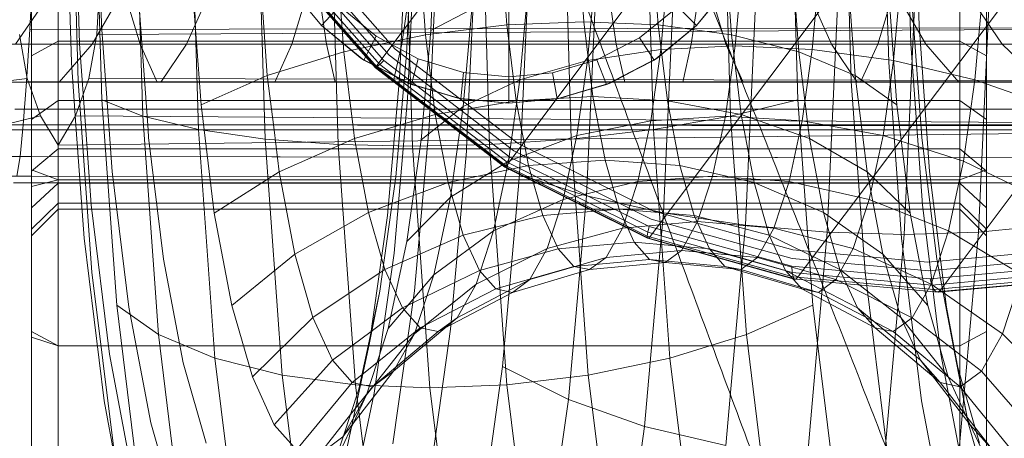
# Model space of a CAD drawing. Units: millimetres. Extents: x 1598 to 578302, y 1430 to 596964.
# Drawn here: x 7306 to 7324, y 5062 to 5070 of the extents above; entities that cross this region are included whole.
import ezdxf

# ---------------------------------------------------------------- set-up
doc = ezdxf.new("R2010")
doc.units = ezdxf.units.MM
doc.layers.add('Контур', color=7, linetype='Continuous', lineweight=15)

msp = doc.modelspace()

# ---------------------------------------------------------------- linework, layer by layer
at = {"layer": 'Контур'}
for p, q in [((7312.309, 5068.87), (7319.69, 5078.706)), ((7314.76, 5066.988), (7322.141, 5076.824)), ((7317.464, 5065.644), (7324.845, 5075.479)), ((7320.241, 5064.869), (7327.622, 5074.704)), ((7322.928, 5064.627), (7330.308, 5074.462)), ((7307.037, 5072.414), (7307.12, 5069.628)), ((7322.449, 5072.414), (7322.531, 5069.628)), ((7306.452, 5072.269), (7306.552, 5068.924)), ((7306.573, 5072.194), (7306.681, 5068.565)), ((7306.614, 5072.341), (7306.705, 5069.276)), ((7321.145, 5072.194), (7321.253, 5068.565)), ((7321.864, 5072.269), (7321.963, 5068.924)), ((7322.287, 5072.341), (7322.378, 5069.276)), ((7307.012, 5072.123), (7307.128, 5068.219)), ((7307.773, 5072.059), (7307.897, 5067.91)), ((7308.817, 5072.007), (7308.947, 5067.659)), ((7317.394, 5072.007), (7317.523, 5067.659)), ((7318.856, 5072.059), (7318.979, 5067.91)), ((7320.13, 5072.123), (7320.247, 5068.219)), ((7310.072, 5071.97), (7310.206, 5067.479)), ((7311.581, 5067.376), (7311.445, 5071.948)), ((7312.981, 5067.344), (7312.844, 5071.942)), ((7314.433, 5067.376), (7314.297, 5071.948)), ((7315.841, 5071.97), (7315.975, 5067.479)), ((7313.421, 5071.6), (7313.326, 5069.529)), ((7312.543, 5069.061), (7310.595, 5071.28)), ((7312.655, 5069.175), (7310.732, 5071.365)), ((7312.979, 5071.41), (7312.872, 5069.084)), ((7310.254, 5071.149), (7312.285, 5068.835)), ((7312.284, 5068.823), (7310.26, 5071.129)), ((7312.31, 5068.84), (7310.299, 5071.132)), ((7312.364, 5068.887), (7310.37, 5071.159)), ((7312.444, 5068.963), (7310.472, 5071.21)), ((7312.857, 5071.212), (7312.738, 5068.621)), ((7313.108, 5071.073), (7313.226, 5069.448)), ((7314.651, 5071.176), (7314.762, 5069.632)), ((7316.103, 5071.209), (7316.212, 5069.69)), ((7317.503, 5071.176), (7317.614, 5069.632)), ((7318.878, 5071.073), (7318.995, 5069.448)), ((7311.56, 5070.894), (7311.688, 5069.127)), ((7313.016, 5071.019), (7312.894, 5068.355)), ((7320.136, 5070.894), (7320.264, 5069.127)), ((7313.437, 5070.826), (7313.309, 5068.036)), ((7305.769, 5069.544), (7305.83, 5070.667)), ((7310.104, 5070.643), (7310.246, 5068.679)), ((7314.153, 5070.629), (7314.009, 5067.498)), ((7317.665, 5069.171), (7317.792, 5070.614)), ((7319.068, 5069.236), (7319.193, 5070.655)), ((7320.517, 5069.171), (7320.644, 5070.614)), ((7321.187, 5070.643), (7321.329, 5068.679)), ((7307.03, 5069.453), (7307.08, 5070.368)), ((7308.837, 5070.334), (7308.996, 5068.127)), ((7311.266, 5069.62), (7310.616, 5070.42)), ((7311.266, 5069.62), (7310.655, 5070.363)), ((7311.266, 5069.62), (7310.655, 5070.363)), ((7315.166, 5070.439), (7314.999, 5066.813)), ((7316.415, 5070.48), (7316.282, 5068.962)), ((7318.336, 5069.62), (7318.947, 5070.363)), ((7318.337, 5069.62), (7318.986, 5070.42)), ((7318.947, 5070.363), (7318.337, 5069.62)), ((7321.955, 5070.334), (7322.114, 5068.127)), ((7322.185, 5070.48), (7322.051, 5068.962)), ((7305.501, 5069.267), (7306.099, 5070.146)), ((7306.945, 5069.267), (7307.45, 5070.146)), ((7307.585, 5070.146), (7307.848, 5069.267)), ((7308.721, 5069.267), (7309.112, 5070.146)), ((7310.711, 5069.267), (7310.974, 5070.146)), ((7312.779, 5069.267), (7312.909, 5070.146)), ((7314.801, 5070.146), (7314.801, 5069.267)), ((7315.154, 5070.25), (7315.008, 5068.599)), ((7316.439, 5070.269), (7316.261, 5066.411)), ((7316.823, 5069.267), (7316.693, 5070.146)), ((7317.899, 5070.131), (7317.713, 5066.088)), ((7318.368, 5070.146), (7318.238, 5069.267)), ((7318.891, 5069.267), (7318.628, 5070.146)), ((7320.881, 5069.267), (7320.49, 5070.146)), ((7322.017, 5070.146), (7321.754, 5069.267)), ((7322.658, 5069.267), (7322.153, 5070.146)), ((7324.101, 5069.267), (7323.503, 5070.146)), ((7323.73, 5070.25), (7323.585, 5068.599)), ((7305.801, 5067.656), (7305.801, 5070.062)), ((7306.301, 5067.656), (7306.301, 5069.971)), ((7307.83, 5069.987), (7307.998, 5067.656)), ((7311.257, 5069.993), (7311.364, 5069.267)), ((7311.605, 5069.988), (7311.266, 5069.62)), ((7312.295, 5069.418), (7311.605, 5069.988)), ((7317.264, 5069.389), (7317.983, 5069.974)), ((7318.337, 5069.62), (7317.983, 5069.974)), ((7319.45, 5070.033), (7319.259, 5065.858)), ((7320.994, 5069.976), (7320.799, 5065.725)), ((7322.447, 5069.959), (7322.251, 5065.683)), ((7322.403, 5069.987), (7322.582, 5067.509)), ((7323.301, 5069.971), (7323.301, 5066.714)), ((7323.846, 5069.976), (7323.651, 5065.725)), ((7323.801, 5070.062), (7323.801, 5066.898)), ((7314.099, 5069.927), (7313.326, 5069.529)), ((7314.099, 5069.927), (7313.937, 5068.092)), ((7335.051, 5069.599), (7305.769, 5069.544)), ((7307.03, 5069.453), (7335.051, 5069.599)), ((7307.12, 5069.628), (7307.262, 5067.656)), ((7312.065, 5068.971), (7311.266, 5069.62)), ((7311.266, 5069.62), (7311.266, 5069.62)), ((7312.065, 5068.971), (7311.266, 5069.62)), ((7312.01, 5069.009), (7311.266, 5069.62)), ((7314.762, 5069.632), (7313.226, 5069.448)), ((7316.212, 5069.69), (7314.762, 5069.632)), ((7314.762, 5069.632), (7314.938, 5068.203)), ((7316.212, 5069.69), (7316.385, 5068.284)), ((7316.212, 5069.69), (7317.614, 5069.632)), ((7317.537, 5068.971), (7318.337, 5069.62)), ((7318.336, 5069.62), (7317.537, 5068.971)), ((7317.593, 5069.009), (7318.336, 5069.62)), ((7317.614, 5069.632), (7318.995, 5069.448)), ((7317.614, 5069.632), (7317.79, 5068.203)), ((7318.336, 5069.62), (7318.337, 5069.62)), ((7322.531, 5069.628), (7322.731, 5066.867)), ((7305.722, 5068.625), (7305.572, 5069.453)), ((7305.707, 5068.559), (7305.769, 5069.544)), ((7307.03, 5069.453), (7306.88, 5068.625)), ((7313.226, 5069.448), (7311.688, 5069.127)), ((7312.295, 5069.418), (7312.065, 5068.971)), ((7313.091, 5068.993), (7312.295, 5069.418)), ((7313.326, 5069.529), (7313.144, 5067.468)), ((7313.226, 5069.448), (7313.411, 5067.943)), ((7316.458, 5068.972), (7317.264, 5069.389)), ((7317.537, 5068.971), (7317.264, 5069.389)), ((7318.995, 5069.448), (7319.18, 5067.943)), ((7320.264, 5069.127), (7318.995, 5069.448)), ((7304.465, 5069.267), (7307.848, 5069.267)), ((7305.801, 5069.052), (7306.301, 5069.325)), ((7323.301, 5069.325), (7306.301, 5069.325)), ((7306.323, 5068.552), (7306.945, 5069.267)), ((7306.705, 5069.276), (7306.822, 5067.656)), ((7307.848, 5069.267), (7308.172, 5068.552)), ((7307.848, 5069.267), (7311.364, 5069.267)), ((7308.24, 5068.552), (7308.721, 5069.267)), ((7310.388, 5068.552), (7310.711, 5069.267)), ((7311.364, 5069.267), (7311.524, 5068.552)), ((7311.364, 5069.267), (7311.894, 5069.267)), ((7311.894, 5069.267), (7314.801, 5069.267)), ((7312.619, 5068.552), (7312.779, 5069.267)), ((7314.801, 5069.267), (7314.801, 5068.552)), ((7314.801, 5069.267), (7318.238, 5069.267)), ((7316.983, 5068.552), (7316.823, 5069.267)), ((7319.068, 5069.236), (7317.665, 5069.171)), ((7318.238, 5069.267), (7318.078, 5068.552)), ((7318.238, 5069.267), (7321.754, 5069.267)), ((7318.881, 5067.914), (7319.068, 5069.236)), ((7319.215, 5068.552), (7318.891, 5069.267)), ((7319.068, 5069.236), (7320.517, 5069.171)), ((7321.362, 5068.552), (7320.881, 5069.267)), ((7321.754, 5069.267), (7321.43, 5068.552)), ((7321.754, 5069.267), (7325.137, 5069.267)), ((7322.378, 5069.276), (7322.598, 5066.239)), ((7323.28, 5068.552), (7322.658, 5069.267)), ((7323.801, 5069.052), (7323.301, 5069.325)), ((7324.837, 5068.552), (7324.101, 5069.267)), ((7311.688, 5069.127), (7310.246, 5068.679)), ((7311.688, 5069.127), (7311.869, 5067.656)), ((7314.891, 5067.259), (7312.543, 5069.061)), ((7314.972, 5067.395), (7312.655, 5069.175)), ((7312.872, 5069.084), (7312.668, 5066.768)), ((7317.665, 5069.171), (7316.282, 5068.962)), ((7317.476, 5067.827), (7317.665, 5069.171)), ((7320.264, 5069.127), (7320.465, 5067.492)), ((7321.329, 5068.679), (7320.264, 5069.127)), ((7320.328, 5067.827), (7320.517, 5069.171)), ((7320.517, 5069.171), (7322.051, 5068.962)), ((7306.552, 5068.924), (7306.644, 5067.656)), ((7312.065, 5068.971), (7312.01, 5069.009)), ((7312.961, 5068.507), (7312.01, 5069.009)), ((7312.883, 5068.538), (7312.01, 5069.009)), ((7312.961, 5068.507), (7312.065, 5068.971)), ((7312.31, 5068.84), (7312.284, 5068.823)), ((7312.285, 5068.835), (7312.284, 5068.823)), ((7312.309, 5068.87), (7312.285, 5068.835)), ((7312.285, 5068.835), (7314.733, 5066.955)), ((7312.364, 5068.887), (7312.31, 5068.84)), ((7314.734, 5066.979), (7312.31, 5068.84)), ((7312.444, 5068.963), (7312.364, 5068.887)), ((7314.767, 5067.042), (7312.364, 5068.887)), ((7314.82, 5067.138), (7312.444, 5068.963)), ((7313.091, 5068.993), (7312.961, 5068.507)), ((7313.944, 5068.738), (7313.091, 5068.993)), ((7316.282, 5068.962), (7315.008, 5068.599)), ((7315.62, 5068.731), (7316.458, 5068.972)), ((7316.082, 5067.547), (7316.282, 5068.962)), ((7316.642, 5068.507), (7316.458, 5068.972)), ((7317.593, 5069.009), (7316.642, 5068.507)), ((7316.642, 5068.507), (7317.537, 5068.971)), ((7316.719, 5068.538), (7317.593, 5069.009)), ((7317.593, 5069.009), (7317.537, 5068.971)), ((7321.852, 5067.547), (7322.051, 5068.962)), ((7321.963, 5068.924), (7322.203, 5065.611)), ((7323.585, 5068.599), (7322.051, 5068.962)), ((7310.246, 5068.679), (7308.996, 5068.127)), ((7310.246, 5068.679), (7310.372, 5067.656)), ((7314.723, 5066.95), (7312.284, 5068.823)), ((7313.944, 5068.738), (7313.891, 5068.239)), ((7314.801, 5068.656), (7313.944, 5068.738)), ((7314.801, 5068.656), (7315.62, 5068.731)), ((7315.711, 5068.239), (7315.62, 5068.731)), ((7321.329, 5068.679), (7321.552, 5066.862)), ((7322.114, 5068.127), (7321.329, 5068.679)), ((7304.946, 5068.552), (7308.172, 5068.552)), ((7305.722, 5068.625), (7305.214, 5068.561)), ((7305.646, 5067.751), (7305.707, 5068.559)), ((7335.051, 5068.56), (7305.707, 5068.559)), ((7305.969, 5067.921), (7305.722, 5068.625)), ((7306.633, 5067.921), (7306.88, 5068.625)), ((7306.681, 5068.565), (7306.941, 5064.968)), ((7335.051, 5068.56), (7306.88, 5068.625)), ((7308.172, 5068.552), (7311.524, 5068.552)), ((7311.524, 5068.552), (7312.636, 5068.552)), ((7312.726, 5068.484), (7312.51, 5066.041)), ((7312.636, 5068.552), (7314.801, 5068.552)), ((7312.738, 5068.621), (7312.726, 5068.484)), ((7312.961, 5068.507), (7312.883, 5068.538)), ((7313.891, 5068.239), (7312.883, 5068.538)), ((7313.836, 5068.251), (7312.883, 5068.538)), ((7313.891, 5068.239), (7312.961, 5068.507)), ((7315.008, 5068.599), (7313.937, 5068.092)), ((7314.792, 5067.062), (7315.008, 5068.599)), ((7314.801, 5068.552), (7318.078, 5068.552)), ((7314.801, 5068.552), (7314.801, 5068.156)), ((7316.719, 5068.538), (7315.711, 5068.239)), ((7315.711, 5068.239), (7316.642, 5068.507)), ((7315.766, 5068.251), (7316.719, 5068.538)), ((7316.719, 5068.538), (7316.642, 5068.507)), ((7318.078, 5068.552), (7321.43, 5068.552)), ((7321.253, 5068.565), (7321.513, 5064.968)), ((7321.43, 5068.552), (7324.656, 5068.552)), ((7323.368, 5067.062), (7323.585, 5068.599)), ((7325.02, 5068.092), (7323.585, 5068.599)), ((7312.894, 5068.355), (7312.885, 5068.169)), ((7316.385, 5068.284), (7314.938, 5068.203)), ((7316.385, 5068.284), (7316.613, 5067.085)), ((7316.385, 5068.284), (7317.79, 5068.203)), ((7305.801, 5067.852), (7306.301, 5068.206)), ((7323.301, 5068.206), (7306.301, 5068.206)), ((7307.128, 5068.219), (7307.897, 5067.91)), ((7307.128, 5068.219), (7307.408, 5064.35)), ((7308.996, 5068.127), (7309.054, 5067.656)), ((7312.885, 5068.169), (7312.635, 5065.331)), ((7313.937, 5068.092), (7313.144, 5067.468)), ((7314.938, 5068.203), (7313.411, 5067.943)), ((7313.697, 5066.383), (7313.937, 5068.092)), ((7313.891, 5068.239), (7313.836, 5068.251)), ((7314.801, 5068.156), (7313.836, 5068.251)), ((7314.801, 5068.156), (7313.891, 5068.239)), ((7315.766, 5068.251), (7314.801, 5068.156)), ((7314.801, 5068.156), (7315.711, 5068.239)), ((7314.938, 5068.203), (7315.169, 5066.984)), ((7315.766, 5068.251), (7315.711, 5068.239)), ((7317.79, 5068.203), (7319.18, 5067.943)), ((7317.79, 5068.203), (7318.021, 5066.984)), ((7318.979, 5067.91), (7320.247, 5068.219)), ((7320.247, 5068.219), (7320.526, 5064.35)), ((7322.114, 5068.127), (7322.366, 5066.085)), ((7323.801, 5067.852), (7323.301, 5068.206)), ((7305.969, 5067.921), (7305.276, 5067.751)), ((7305.485, 5068.042), (7308.534, 5068.042)), ((7305.969, 5067.921), (7306.301, 5067.365)), ((7306.301, 5067.365), (7306.633, 5067.921)), ((7306.633, 5067.921), (7335.051, 5067.715)), ((7307.897, 5067.91), (7308.947, 5067.659)), ((7307.897, 5067.91), (7308.194, 5063.798)), ((7308.534, 5068.042), (7311.703, 5068.042)), ((7311.703, 5068.042), (7312.687, 5068.042)), ((7313.411, 5067.943), (7312.44, 5067.656)), ((7312.687, 5068.042), (7314.801, 5068.042)), ((7313.309, 5068.036), (7313.294, 5067.717)), ((7313.411, 5067.943), (7313.654, 5066.659)), ((7314.801, 5068.042), (7317.899, 5068.042)), ((7318.881, 5067.914), (7317.476, 5067.827)), ((7317.523, 5067.659), (7318.979, 5067.91)), ((7317.899, 5068.042), (7321.068, 5068.042)), ((7318.64, 5066.784), (7318.881, 5067.914)), ((7318.881, 5067.914), (7320.328, 5067.827)), ((7318.979, 5067.91), (7319.276, 5063.798)), ((7319.18, 5067.943), (7319.423, 5066.659)), ((7320.465, 5067.492), (7319.18, 5067.943)), ((7321.068, 5068.042), (7324.117, 5068.042)), ((7324.117, 5068.042), (7326.839, 5068.042)), ((7303.487, 5067.748), (7306.045, 5067.748)), ((7305.584, 5067.15), (7305.646, 5067.751)), ((7335.051, 5067.715), (7305.646, 5067.751)), ((7306.045, 5067.748), (7308.911, 5067.748)), ((7306.301, 5067.365), (7335.051, 5067.715)), ((7308.911, 5067.748), (7311.89, 5067.748)), ((7311.89, 5067.748), (7312.661, 5067.748)), ((7312.661, 5067.748), (7314.801, 5067.748)), ((7313.294, 5067.717), (7313.021, 5064.62)), ((7314.801, 5067.748), (7317.713, 5067.748)), ((7317.476, 5067.827), (7316.082, 5067.547)), ((7317.231, 5066.678), (7317.476, 5067.827)), ((7317.713, 5067.748), (7320.691, 5067.748)), ((7320.083, 5066.678), (7320.328, 5067.827)), ((7320.328, 5067.827), (7321.852, 5067.547)), ((7320.691, 5067.748), (7323.557, 5067.748)), ((7323.557, 5067.748), (7326.115, 5067.748)), ((7304.195, 5067.656), (7306.593, 5067.656)), ((7305.801, 5066.898), (7305.801, 5067.656)), ((7306.301, 5066.714), (7306.301, 5067.656)), ((7306.593, 5067.656), (7309.28, 5067.656)), ((7306.644, 5067.656), (7306.791, 5065.611)), ((7306.822, 5067.656), (7306.925, 5066.239)), ((7307.262, 5067.656), (7307.319, 5066.867)), ((7307.998, 5067.656), (7308.009, 5067.509)), ((7308.947, 5067.659), (7310.206, 5067.479)), ((7308.947, 5067.659), (7309.258, 5063.35)), ((7309.054, 5067.656), (7309.247, 5066.085)), ((7309.28, 5067.656), (7312.072, 5067.656)), ((7310.372, 5067.656), (7310.47, 5066.862)), ((7311.869, 5067.656), (7311.889, 5067.492)), ((7312.44, 5067.656), (7311.889, 5067.492)), ((7312.072, 5067.656), (7312.653, 5067.656)), ((7312.653, 5067.656), (7314.801, 5067.656)), ((7316.082, 5067.547), (7314.792, 5067.062)), ((7314.801, 5067.656), (7317.531, 5067.656)), ((7315.824, 5066.338), (7316.082, 5067.547)), ((7315.975, 5067.479), (7317.523, 5067.659)), ((7317.523, 5067.659), (7317.835, 5063.35)), ((7317.531, 5067.656), (7320.323, 5067.656)), ((7320.323, 5067.656), (7323.009, 5067.656)), ((7321.593, 5066.338), (7321.852, 5067.547)), ((7323.368, 5067.062), (7321.852, 5067.547)), ((7323.009, 5067.656), (7325.408, 5067.656)), ((7308.009, 5067.509), (7308.291, 5065.215)), ((7311.581, 5067.376), (7310.206, 5067.479)), ((7310.206, 5067.479), (7310.527, 5063.03)), ((7311.889, 5067.492), (7310.47, 5066.862)), ((7311.908, 5062.845), (7311.581, 5067.376)), ((7312.981, 5067.344), (7311.581, 5067.376)), ((7311.889, 5067.492), (7312.153, 5066.097)), ((7312.874, 5065.547), (7313.144, 5067.468)), ((7312.981, 5067.344), (7314.433, 5067.376)), ((7313.31, 5062.788), (7312.981, 5067.344)), ((7314.009, 5067.498), (7313.998, 5067.254)), ((7314.433, 5067.376), (7315.975, 5067.479)), ((7314.76, 5062.845), (7314.433, 5067.376)), ((7317.529, 5066.124), (7314.972, 5067.395)), ((7315.975, 5067.479), (7316.296, 5063.03)), ((7320.465, 5067.492), (7320.73, 5066.097)), ((7321.552, 5066.862), (7320.465, 5067.492)), ((7322.582, 5067.509), (7322.864, 5065.215)), ((7305.801, 5066.878), (7306.301, 5067.297)), ((7323.301, 5067.297), (7306.301, 5067.297)), ((7313.998, 5067.254), (7313.702, 5063.893)), ((7317.481, 5065.971), (7314.891, 5067.259)), ((7323.801, 5066.878), (7323.301, 5067.297)), ((7305.337, 5067.151), (7305.801, 5067.15)), ((7305.522, 5066.78), (7305.584, 5067.15)), ((7335.051, 5067.112), (7305.584, 5067.15)), ((7305.801, 5067.15), (7335.051, 5067.112)), ((7315.169, 5066.984), (7313.654, 5066.659)), ((7314.792, 5067.062), (7313.697, 5066.383)), ((7314.511, 5065.748), (7314.792, 5067.062)), ((7314.734, 5066.979), (7314.723, 5066.95)), ((7314.76, 5066.988), (7314.733, 5066.955)), ((7314.767, 5067.042), (7314.734, 5066.979)), ((7317.409, 5065.649), (7314.734, 5066.979)), ((7314.82, 5067.138), (7314.767, 5067.042)), ((7317.418, 5065.724), (7314.767, 5067.042)), ((7317.443, 5065.834), (7314.82, 5067.138)), ((7316.613, 5067.085), (7315.169, 5066.984)), ((7315.169, 5066.984), (7315.439, 5066.042)), ((7316.613, 5067.085), (7316.878, 5066.159)), ((7316.613, 5067.085), (7318.021, 5066.984)), ((7318.021, 5066.984), (7319.423, 5066.659)), ((7318.021, 5066.984), (7318.291, 5066.042)), ((7323.088, 5065.748), (7323.368, 5067.062)), ((7324.779, 5066.383), (7323.368, 5067.062)), ((7305.801, 5066.898), (7306.301, 5066.714)), ((7305.801, 5063.853), (7305.801, 5066.898)), ((7307.319, 5066.867), (7307.634, 5064.311)), ((7310.47, 5066.862), (7309.247, 5066.085)), ((7310.47, 5066.862), (7310.763, 5065.311)), ((7314.999, 5066.809), (7314.681, 5063.194)), ((7314.733, 5066.955), (7314.723, 5066.95)), ((7317.415, 5065.612), (7314.723, 5066.95)), ((7314.733, 5066.955), (7317.434, 5065.612)), ((7314.999, 5066.813), (7314.999, 5066.809)), ((7314.999, 5066.809), (7315.021, 5066.802)), ((7315.021, 5066.802), (7316.261, 5066.411)), ((7321.552, 5066.862), (7321.846, 5065.311)), ((7322.366, 5066.085), (7321.552, 5066.862)), ((7322.731, 5066.867), (7323.046, 5064.311)), ((7323.801, 5066.898), (7323.301, 5066.714)), ((7323.801, 5066.898), (7323.801, 5063.853)), ((7305.399, 5066.781), (7305.801, 5066.781)), ((7305.801, 5066.656), (7305.461, 5066.656)), ((7335.051, 5066.764), (7305.522, 5066.78)), ((7305.801, 5066.781), (7335.051, 5066.764)), ((7306.301, 5066.714), (7305.801, 5066.588)), ((7335.051, 5066.656), (7305.801, 5066.656)), ((7305.801, 5066.182), (7306.301, 5066.647)), ((7306.301, 5063.58), (7306.301, 5066.714)), ((7306.301, 5066.714), (7306.712, 5066.714)), ((7323.301, 5066.647), (7306.301, 5066.647)), ((7306.712, 5066.714), (7323.301, 5066.714)), ((7312.365, 5064.611), (7312.668, 5066.768)), ((7313.654, 5066.659), (7312.528, 5066.238)), ((7313.654, 5066.659), (7313.939, 5065.669)), ((7317.231, 5066.678), (7315.824, 5066.338)), ((7316.943, 5065.803), (7317.231, 5066.678)), ((7318.64, 5066.784), (7317.231, 5066.678)), ((7318.358, 5065.924), (7318.64, 5066.784)), ((7318.64, 5066.784), (7320.083, 5066.678)), ((7319.423, 5066.659), (7319.708, 5065.669)), ((7320.73, 5066.097), (7319.423, 5066.659)), ((7319.795, 5065.803), (7320.083, 5066.678)), ((7320.083, 5066.678), (7321.593, 5066.338)), ((7323.301, 5066.714), (7323.301, 5063.58)), ((7323.801, 5066.182), (7323.301, 5066.647)), ((7306.301, 5066.273), (7305.801, 5065.781)), ((7323.301, 5066.273), (7306.301, 5066.273)), ((7306.925, 5066.239), (7307.271, 5063.427)), ((7312.528, 5066.238), (7312.153, 5066.097)), ((7313.697, 5066.383), (7312.874, 5065.547)), ((7313.385, 5064.922), (7313.697, 5066.383)), ((7315.824, 5066.338), (7314.511, 5065.748)), ((7315.522, 5065.417), (7315.824, 5066.338)), ((7316.261, 5066.411), (7316.242, 5066.195)), ((7316.261, 5066.411), (7317.713, 5066.088)), ((7321.291, 5065.417), (7321.593, 5066.338)), ((7323.088, 5065.748), (7321.593, 5066.338)), ((7322.598, 5066.239), (7322.944, 5063.427)), ((7323.801, 5065.781), (7323.301, 5066.273)), ((7306.301, 5066.156), (7305.801, 5065.656)), ((7323.301, 5066.156), (7306.301, 5066.156)), ((7309.247, 5066.085), (7309.578, 5064.342)), ((7312.153, 5066.097), (7310.763, 5065.311)), ((7312.153, 5066.097), (7312.398, 5065.244)), ((7316.878, 5066.159), (7315.439, 5066.042)), ((7316.242, 5066.195), (7315.923, 5062.57)), ((7316.878, 5066.159), (7317.164, 5065.537)), ((7316.878, 5066.159), (7318.291, 5066.042)), ((7320.154, 5065.391), (7317.529, 5066.124)), ((7317.713, 5066.088), (7317.665, 5065.542)), ((7317.713, 5066.088), (7319.259, 5065.858)), ((7320.73, 5066.097), (7321.039, 5065.021)), ((7321.846, 5065.311), (7320.73, 5066.097)), ((7322.366, 5066.085), (7322.696, 5064.342)), ((7323.801, 5065.656), (7323.301, 5066.156)), ((7312.172, 5063.638), (7312.51, 5066.041)), ((7315.439, 5066.042), (7313.939, 5065.669)), ((7315.439, 5066.042), (7315.729, 5065.41)), ((7318.358, 5065.924), (7316.943, 5065.803)), ((7320.141, 5065.228), (7317.481, 5065.971)), ((7318.052, 5065.378), (7318.358, 5065.924)), ((7318.291, 5066.042), (7319.708, 5065.669)), ((7318.291, 5066.042), (7318.581, 5065.41)), ((7318.358, 5065.924), (7319.795, 5065.803)), ((7319.259, 5065.858), (7319.193, 5065.115)), ((7319.259, 5065.858), (7320.799, 5065.725)), ((7325.028, 5065.858), (7323.651, 5065.725)), ((7314.511, 5065.748), (7313.385, 5064.922)), ((7314.182, 5064.747), (7314.511, 5065.748)), ((7316.943, 5065.803), (7315.522, 5065.417)), ((7316.633, 5065.248), (7316.943, 5065.803)), ((7317.418, 5065.724), (7317.409, 5065.649)), ((7317.443, 5065.834), (7317.418, 5065.724)), ((7320.141, 5064.964), (7317.418, 5065.724)), ((7320.136, 5065.082), (7317.443, 5065.834)), ((7319.485, 5065.248), (7319.795, 5065.803)), ((7319.795, 5065.803), (7321.291, 5065.417)), ((7320.799, 5065.725), (7320.717, 5064.791)), ((7322.251, 5065.683), (7320.799, 5065.725)), ((7322.251, 5065.683), (7322.161, 5064.662)), ((7322.251, 5065.683), (7323.651, 5065.725)), ((7322.759, 5064.747), (7323.088, 5065.748)), ((7324.468, 5064.922), (7323.088, 5065.748)), ((7323.651, 5065.725), (7323.557, 5064.656)), ((7306.791, 5065.611), (7307.169, 5062.544)), ((7313.939, 5065.669), (7312.462, 5065.021)), ((7312.523, 5063.906), (7312.874, 5065.547)), ((7313.939, 5065.669), (7314.244, 5065.003)), ((7317.164, 5065.537), (7315.729, 5065.41)), ((7317.164, 5065.537), (7317.45, 5065.212)), ((7317.164, 5065.537), (7318.581, 5065.41)), ((7317.665, 5065.542), (7317.358, 5062.062)), ((7317.409, 5065.649), (7317.415, 5065.612)), ((7320.156, 5064.882), (7317.409, 5065.649)), ((7317.434, 5065.612), (7317.415, 5065.612)), ((7320.179, 5064.84), (7317.415, 5065.612)), ((7317.464, 5065.644), (7317.434, 5065.612)), ((7317.434, 5065.612), (7320.208, 5064.837)), ((7319.708, 5065.669), (7320.013, 5065.003)), ((7321.039, 5065.021), (7319.708, 5065.669)), ((7322.203, 5065.611), (7322.58, 5062.544)), ((7310.763, 5065.311), (7309.578, 5064.342)), ((7310.763, 5065.311), (7311.107, 5064.114)), ((7312.263, 5062.687), (7312.635, 5065.331)), ((7315.522, 5065.417), (7314.182, 5064.747)), ((7315.729, 5065.41), (7314.244, 5065.003)), ((7315.195, 5064.833), (7315.522, 5065.417)), ((7315.729, 5065.41), (7316.021, 5065.079)), ((7318.052, 5065.378), (7316.633, 5065.248)), ((7317.744, 5065.151), (7318.052, 5065.378)), ((7318.052, 5065.378), (7319.485, 5065.248)), ((7318.581, 5065.41), (7320.013, 5065.003)), ((7318.581, 5065.41), (7318.873, 5065.079)), ((7322.694, 5065.162), (7320.154, 5065.391)), ((7320.964, 5064.833), (7321.291, 5065.417)), ((7322.759, 5064.747), (7321.291, 5065.417)), ((7321.846, 5065.311), (7322.19, 5064.114)), ((7322.696, 5064.342), (7321.846, 5065.311)), ((7322.694, 5065.162), (7325.21, 5065.391)), ((7308.291, 5065.215), (7308.662, 5063.258)), ((7312.398, 5065.244), (7312.462, 5065.021)), ((7316.633, 5065.248), (7315.195, 5064.833)), ((7317.45, 5065.212), (7316.021, 5065.079)), ((7316.319, 5065.018), (7316.633, 5065.248)), ((7317.744, 5065.151), (7316.319, 5065.018)), ((7317.45, 5065.212), (7317.744, 5065.151)), ((7317.45, 5065.212), (7318.873, 5065.079)), ((7317.744, 5065.151), (7319.171, 5065.018)), ((7319.193, 5065.115), (7318.892, 5061.7)), ((7319.171, 5065.018), (7319.485, 5065.248)), ((7319.485, 5065.248), (7320.964, 5064.833)), ((7322.714, 5064.996), (7320.141, 5065.228)), ((7322.714, 5064.996), (7325.263, 5065.228)), ((7322.864, 5065.215), (7323.235, 5063.258)), ((7306.941, 5064.968), (7307.35, 5061.64)), ((7312.357, 5064.95), (7311.107, 5064.114)), ((7312.462, 5065.021), (7312.357, 5064.95)), ((7312.462, 5065.021), (7312.794, 5064.298)), ((7314.244, 5065.003), (7312.794, 5064.298)), ((7314.244, 5065.003), (7314.551, 5064.655)), ((7316.021, 5065.079), (7314.551, 5064.655)), ((7316.319, 5065.018), (7314.865, 5064.59)), ((7316.021, 5065.079), (7316.319, 5065.018)), ((7318.873, 5065.079), (7320.32, 5064.655)), ((7318.873, 5065.079), (7319.171, 5065.018)), ((7319.171, 5065.018), (7320.634, 5064.59)), ((7320.013, 5065.003), (7320.32, 5064.655)), ((7321.371, 5064.298), (7320.013, 5065.003)), ((7320.141, 5064.964), (7320.136, 5065.082)), ((7322.742, 5064.847), (7320.136, 5065.082)), ((7320.156, 5064.882), (7320.141, 5064.964)), ((7322.775, 5064.727), (7320.141, 5064.964)), ((7321.039, 5065.021), (7321.371, 5064.298)), ((7322.19, 5064.114), (7321.039, 5065.021)), ((7321.513, 5064.968), (7321.923, 5061.64)), ((7322.742, 5064.847), (7325.322, 5065.082)), ((7322.775, 5064.727), (7325.384, 5064.964)), ((7313.385, 5064.922), (7312.523, 5063.906)), ((7313.02, 5063.81), (7313.385, 5064.922)), ((7314.182, 5064.747), (7313.02, 5063.81)), ((7315.195, 5064.833), (7313.827, 5064.112)), ((7313.827, 5064.112), (7314.182, 5064.747)), ((7314.865, 5064.59), (7315.195, 5064.833)), ((7320.179, 5064.84), (7320.156, 5064.882)), ((7322.813, 5064.643), (7320.156, 5064.882)), ((7320.208, 5064.837), (7320.179, 5064.84)), ((7320.241, 5064.869), (7320.208, 5064.837)), ((7322.892, 5064.596), (7320.208, 5064.837)), ((7320.717, 5064.791), (7320.426, 5061.491)), ((7320.634, 5064.59), (7320.964, 5064.833)), ((7322.404, 5064.112), (7320.964, 5064.833)), ((7322.404, 5064.112), (7322.759, 5064.747)), ((7322.775, 5064.727), (7322.742, 5064.847)), ((7324.102, 5063.81), (7322.759, 5064.747)), ((7322.813, 5064.643), (7325.445, 5064.882)), ((7322.853, 5064.599), (7325.501, 5064.84)), ((7322.892, 5064.596), (7325.549, 5064.837)), ((7324.102, 5063.81), (7324.468, 5064.922)), ((7312.365, 5064.611), (7312.172, 5063.638)), ((7312.201, 5063.844), (7312.365, 5064.611)), ((7312.615, 5061.736), (7313.021, 5064.62)), ((7314.551, 5064.655), (7313.127, 5063.919)), ((7314.865, 5064.59), (7313.469, 5063.849)), ((7314.551, 5064.655), (7314.865, 5064.59)), ((7320.32, 5064.655), (7320.634, 5064.59)), ((7321.704, 5063.919), (7320.32, 5064.655)), ((7322.045, 5063.849), (7320.634, 5064.59)), ((7322.161, 5064.662), (7321.876, 5061.426)), ((7322.813, 5064.643), (7322.775, 5064.727)), ((7322.853, 5064.599), (7322.813, 5064.643)), ((7322.892, 5064.596), (7322.853, 5064.599)), ((7322.928, 5064.627), (7322.892, 5064.596)), ((7323.557, 5064.656), (7323.278, 5061.491)), ((7307.408, 5064.35), (7308.194, 5063.798)), ((7307.408, 5064.35), (7307.848, 5060.77)), ((7307.634, 5064.311), (7308.047, 5062.13)), ((7309.578, 5064.342), (7309.964, 5062.997)), ((7312.794, 5064.298), (7312.202, 5063.854)), ((7312.794, 5064.298), (7313.127, 5063.919)), ((7319.276, 5063.798), (7320.526, 5064.35)), ((7320.526, 5064.35), (7320.967, 5060.77)), ((7321.371, 5064.298), (7321.704, 5063.919)), ((7322.559, 5063.31), (7321.371, 5064.298)), ((7322.696, 5064.342), (7323.082, 5062.997)), ((7323.046, 5064.311), (7323.459, 5062.13)), ((7311.107, 5064.114), (7309.964, 5062.997)), ((7311.107, 5064.114), (7311.476, 5063.31)), ((7313.827, 5064.112), (7312.625, 5063.104)), ((7313.469, 5063.849), (7313.827, 5064.112)), ((7322.045, 5063.849), (7322.404, 5064.112)), ((7322.19, 5064.114), (7322.559, 5063.31)), ((7323.082, 5062.997), (7322.19, 5064.114)), ((7323.707, 5063.104), (7322.404, 5064.112)), ((7305.801, 5063.853), (7306.301, 5063.58)), ((7305.801, 5061.135), (7305.801, 5063.853)), ((7312.202, 5063.854), (7311.476, 5063.31)), ((7311.971, 5062.767), (7312.201, 5063.844)), ((7313.127, 5063.919), (7312.028, 5063.035)), ((7312.113, 5062.656), (7312.523, 5063.906)), ((7313.469, 5063.849), (7312.226, 5062.811)), ((7313.127, 5063.919), (7313.469, 5063.849)), ((7313.261, 5060.763), (7313.702, 5063.893)), ((7321.704, 5063.919), (7322.045, 5063.849)), ((7322.929, 5062.889), (7321.704, 5063.919)), ((7323.309, 5062.811), (7322.045, 5063.849)), ((7323.801, 5063.853), (7323.301, 5063.58)), ((7323.801, 5063.853), (7323.801, 5061.135)), ((7306.301, 5063.58), (7305.801, 5063.746)), ((7308.194, 5063.798), (7309.258, 5063.35)), ((7308.194, 5063.798), (7308.662, 5059.993)), ((7311.733, 5061.584), (7312.172, 5063.638)), ((7313.02, 5063.81), (7312.113, 5062.656)), ((7312.625, 5063.104), (7313.02, 5063.81)), ((7317.835, 5063.35), (7319.276, 5063.798)), ((7319.276, 5063.798), (7319.745, 5059.993)), ((7323.707, 5063.104), (7324.102, 5063.81)), ((7325.231, 5062.656), (7324.102, 5063.81)), ((7306.301, 5060.781), (7306.301, 5063.58)), ((7306.301, 5063.58), (7307.041, 5063.58)), ((7307.041, 5063.58), (7323.301, 5063.58)), ((7323.301, 5063.58), (7323.301, 5060.781)), ((7307.271, 5063.427), (7307.725, 5061.028)), ((7309.258, 5063.35), (7310.527, 5063.03)), ((7309.258, 5063.35), (7309.749, 5059.362)), ((7311.476, 5063.31), (7310.378, 5062.094)), ((7311.476, 5063.31), (7311.847, 5062.889)), ((7316.296, 5063.03), (7317.835, 5063.35)), ((7317.835, 5063.35), (7318.326, 5059.362)), ((7322.559, 5063.31), (7322.929, 5062.889)), ((7323.497, 5062.094), (7322.559, 5063.31)), ((7322.944, 5063.427), (7323.398, 5061.028)), ((7308.662, 5063.258), (7309.096, 5061.747)), ((7312.625, 5063.104), (7311.669, 5061.863)), ((7312.226, 5062.811), (7312.625, 5063.104)), ((7314.206, 5059.827), (7314.681, 5063.194)), ((7314.681, 5063.194), (7315.923, 5062.57)), ((7323.235, 5063.258), (7323.669, 5061.747)), ((7323.459, 5062.13), (7323.235, 5063.258)), ((7323.309, 5062.811), (7323.707, 5063.104)), ((7324.787, 5061.863), (7323.707, 5063.104)), ((7309.964, 5062.997), (7310.378, 5062.094)), ((7311.908, 5062.845), (7310.527, 5063.03)), ((7310.527, 5063.03), (7311.034, 5058.912)), ((7311.847, 5062.889), (7310.795, 5061.621)), ((7312.028, 5063.035), (7311.847, 5062.889)), ((7311.847, 5062.889), (7311.991, 5062.859)), ((7314.76, 5062.845), (7316.296, 5063.03)), ((7316.296, 5063.03), (7316.803, 5058.912)), ((7322.929, 5062.889), (7323.309, 5062.811)), ((7323.913, 5061.621), (7322.929, 5062.889)), ((7323.082, 5062.997), (7323.497, 5062.094)), ((7311.51, 5061.363), (7311.971, 5062.767)), ((7312.226, 5062.811), (7311.813, 5062.285)), ((7312.424, 5058.652), (7311.908, 5062.845)), ((7313.31, 5062.788), (7311.908, 5062.845)), ((7311.991, 5062.859), (7312.226, 5062.811)), ((7313.31, 5062.788), (7314.76, 5062.845)), ((7313.829, 5058.571), (7313.31, 5062.788)), ((7315.276, 5058.652), (7314.76, 5062.845)), ((7324.34, 5061.533), (7323.309, 5062.811)), ((7307.169, 5062.544), (7307.665, 5059.926)), ((7312.113, 5062.656), (7311.51, 5061.363)), ((7311.681, 5061.884), (7312.113, 5062.656)), ((7311.78, 5060.427), (7312.263, 5062.687)), ((7315.419, 5058.991), (7315.923, 5062.57)), ((7315.923, 5062.57), (7317.358, 5062.062)), ((7322.58, 5062.544), (7323.076, 5059.926)), ((7311.813, 5062.285), (7311.221, 5061.533)), ((7308.047, 5062.13), (7308.53, 5060.447)), ((7310.378, 5062.094), (7310.795, 5061.621)), ((7316.83, 5058.312), (7317.358, 5062.062)), ((7317.358, 5062.062), (7318.892, 5061.7)), ((7323.459, 5062.13), (7323.942, 5060.447)), ((7323.497, 5062.094), (7323.913, 5061.621)), ((7324.134, 5060.732), (7323.497, 5062.094)), ((7311.221, 5061.533), (7311.669, 5061.863)), ((7311.669, 5061.863), (7311.681, 5061.884))]:
    msp.add_line(p, q, dxfattribs=at)
for points, knots in [([(7315.995, 5117.142), (7316.126, 5116.76), (7316.262, 5116.365), (7316.681, 5115.158), (7316.981, 5114.31), (7317.571, 5112.665), (7317.865, 5111.86), (7318.207, 5110.919), (7318.268, 5110.755), (7318.458, 5110.239), (7318.59, 5109.882), (7318.972, 5108.858), (7319.218, 5108.2), (7319.877, 5106.454), (7320.298, 5105.349), (7321.175, 5103.074), (7321.631, 5101.904), (7322.572, 5099.506), (7323.059, 5098.277), (7324.061, 5095.765), (7324.576, 5094.483), (7325.172, 5093.009), (7325.246, 5092.826), (7325.781, 5091.51), (7326.239, 5090.382), (7326.723, 5089.197), (7326.741, 5089.152), (7327.294, 5087.805), (7327.826, 5086.506), (7328.927, 5083.837), (7329.491, 5082.474), (7330.623, 5079.745), (7331.191, 5078.38), (7332.325, 5075.656), (7332.891, 5074.299), (7333.505, 5072.826), (7333.564, 5072.685), (7334.116, 5071.361), (7334.618, 5070.157), (7335.177, 5068.815), (7335.252, 5068.634), (7335.784, 5067.354), (7336.253, 5066.229), (7337.221, 5063.894), (7337.725, 5062.675), (7338.696, 5060.317), (7339.163, 5059.178), (7339.672, 5057.93), (7339.74, 5057.762), (7340.16, 5056.726), (7340.531, 5055.815), (7341.258, 5054.007), (7341.622, 5053.093), (7342.053, 5052.005), (7342.151, 5051.756), (7342.451, 5050.991), (7342.666, 5050.442), (7343.121, 5049.267), (7343.354, 5048.658), (7343.751, 5047.607), (7343.916, 5047.164), (7344.177, 5046.453), (7344.274, 5046.183), (7344.39, 5045.855), (7344.42, 5045.768), (7344.43, 5045.74)], [6.039199, 6.039199, 6.039199, 6.039199, 6.593016, 6.593016, 7.67835, 7.67835, 8.59466, 8.59466, 8.773726, 8.773726, 9.171426, 9.171426, 9.877252, 9.877252, 10.991487, 10.991487, 12.118361, 12.118361, 13.257446, 13.257446, 14.410182, 14.410182, 14.573978, 14.573978, 15.577451, 15.577451, 15.617463, 15.617463, 16.758843, 16.758843, 17.954302, 17.954302, 19.164804, 19.164804, 20.388211, 20.388211, 20.516057, 20.516057, 21.625112, 21.625112, 21.794861, 21.794861, 22.874442, 22.874442, 24.134039, 24.134039, 25.40492, 25.40492, 25.595115, 25.595115, 26.684621, 26.684621, 27.964982, 27.964982, 28.336999, 28.336999, 29.235759, 29.235759, 30.494735, 30.494735, 31.743824, 31.743824, 32.982833, 32.982833, 34, 34, 34, 34]), ([(7304.537, 5104.079), (7304.653, 5103.689), (7304.774, 5103.287), (7305.147, 5102.062), (7305.413, 5101.203), (7305.937, 5099.538), (7306.199, 5098.725), (7306.504, 5097.771), (7306.559, 5097.602), (7306.729, 5097.079), (7306.846, 5096.72), (7307.187, 5095.681), (7307.408, 5095.011), (7307.999, 5093.237), (7308.377, 5092.116), (7309.164, 5089.809), (7309.573, 5088.621), (7310.42, 5086.187), (7310.859, 5084.94), (7311.761, 5082.39), (7312.226, 5081.089), (7312.762, 5079.597), (7312.827, 5079.415), (7313.311, 5078.078), (7313.725, 5076.929), (7314.162, 5075.726), (7314.178, 5075.684), (7314.677, 5074.317), (7315.159, 5072.994), (7316.155, 5070.28), (7316.665, 5068.896), (7317.69, 5066.125), (7318.204, 5064.738), (7319.23, 5061.972), (7319.742, 5060.594), (7320.297, 5059.102), (7320.348, 5058.962), (7320.848, 5057.618), (7321.304, 5056.391), (7321.809, 5055.028), (7321.876, 5054.849), (7322.358, 5053.548), (7322.783, 5052.402), (7323.66, 5050.027), (7324.115, 5048.79), (7324.993, 5046.396), (7325.415, 5045.24), (7325.873, 5043.976), (7325.934, 5043.809), (7326.312, 5042.758), (7326.648, 5041.829), (7327.304, 5039.992), (7327.632, 5039.065), (7328.019, 5037.964), (7328.106, 5037.714), (7328.376, 5036.938), (7328.57, 5036.378), (7328.979, 5035.186), (7329.188, 5034.568), (7329.543, 5033.503), (7329.69, 5033.054), (7329.922, 5032.335), (7330.008, 5032.062), (7330.112, 5031.731), (7330.138, 5031.643), (7330.147, 5031.615)], [6.039803, 6.039803, 6.039803, 6.039803, 6.596705, 6.596705, 7.682037, 7.682037, 8.595209, 8.595209, 8.7774, 8.7774, 9.171963, 9.171963, 9.880936, 9.880936, 10.995176, 10.995176, 12.122064, 12.122064, 13.261166, 13.261166, 14.413913, 14.413913, 14.5744, 14.5744, 15.581198, 15.581198, 15.617864, 15.617864, 16.76261, 16.76261, 17.958077, 17.958077, 19.168593, 19.168593, 20.392019, 20.392019, 20.516356, 20.516356, 21.628925, 21.628925, 21.795132, 21.795132, 22.878265, 22.878265, 24.137861, 24.137861, 25.408742, 25.408742, 25.595314, 25.595314, 26.688448, 26.688448, 27.968753, 27.968753, 28.337135, 28.337135, 29.239473, 29.239473, 30.498391, 30.498391, 31.747419, 31.747419, 32.986375, 32.986375, 34, 34, 34, 34]), ([(7292.575, 5091.475), (7292.677, 5091.079), (7292.782, 5090.67), (7293.107, 5089.429), (7293.34, 5088.559), (7293.797, 5086.877), (7294.026, 5086.057), (7294.294, 5085.092), (7294.343, 5084.918), (7294.492, 5084.389), (7294.594, 5084.028), (7294.895, 5082.977), (7295.089, 5082.296), (7295.612, 5080.495), (7295.945, 5079.36), (7296.641, 5077.023), (7297.004, 5075.821), (7297.755, 5073.355), (7298.144, 5072.091), (7298.946, 5069.508), (7299.359, 5068.189), (7299.835, 5066.681), (7299.892, 5066.501), (7300.322, 5065.146), (7300.693, 5063.977), (7301.082, 5062.758), (7301.095, 5062.72), (7301.54, 5061.334), (7301.971, 5059.989), (7302.862, 5057.233), (7303.317, 5055.83), (7304.232, 5053.021), (7304.691, 5051.615), (7305.608, 5048.811), (7306.065, 5047.414), (7306.559, 5045.906), (7306.604, 5045.769), (7307.05, 5044.406), (7307.459, 5043.158), (7307.911, 5041.776), (7307.969, 5041.598), (7308.399, 5040.28), (7308.78, 5039.114), (7309.565, 5036.703), (7309.971, 5035.449), (7310.754, 5033.023), (7311.13, 5031.852), (7311.537, 5030.575), (7311.59, 5030.409), (7311.927, 5029.344), (7312.227, 5028.399), (7312.811, 5026.536), (7313.103, 5025.597), (7313.445, 5024.484), (7313.521, 5024.234), (7313.76, 5023.448), (7313.933, 5022.879), (7314.295, 5021.67), (7314.479, 5021.045), (7314.792, 5019.968), (7314.921, 5019.514), (7315.125, 5018.787), (7315.2, 5018.512), (7315.29, 5018.179), (7315.312, 5018.091), (7315.32, 5018.062)], [6.040463, 6.040463, 6.040463, 6.040463, 6.600733, 6.600733, 7.686065, 7.686065, 8.595809, 8.595809, 8.781413, 8.781413, 9.172549, 9.172549, 9.884961, 9.884961, 10.999206, 10.999206, 12.12611, 12.12611, 13.265228, 13.265228, 14.41799, 14.41799, 14.57486, 14.57486, 15.585292, 15.585292, 15.618301, 15.618301, 16.766724, 16.766724, 17.962201, 17.962201, 19.172733, 19.172733, 20.396179, 20.396179, 20.516683, 20.516683, 21.633091, 21.633091, 21.795428, 21.795428, 22.882441, 22.882441, 24.142036, 24.142036, 25.412916, 25.412916, 25.595532, 25.595532, 26.692628, 26.692628, 27.972873, 27.972873, 28.337284, 28.337284, 29.243531, 29.243531, 30.502385, 30.502385, 31.751348, 31.751348, 32.990245, 32.990245, 34, 34, 34, 34]), ([(7315.85, 5076.808), (7316.142, 5076.095), (7316.432, 5075.384), (7316.98, 5074.042), (7317.236, 5073.411), (7318.026, 5071.464), (7318.555, 5070.154), (7319.582, 5067.587), (7320.082, 5066.331), (7321.05, 5063.876), (7321.518, 5062.677), (7322.422, 5060.344), (7322.856, 5059.211), (7323.318, 5057.994), (7323.364, 5057.873), (7323.758, 5056.821), (7324.12, 5055.863), (7324.604, 5054.556), (7324.752, 5054.156), (7325.105, 5053.189), (7325.315, 5052.613), (7325.847, 5051.14), (7326.158, 5050.265), (7326.733, 5048.621), (7326.998, 5047.85), (7327.48, 5046.425), (7327.697, 5045.77), (7328.08, 5044.591), (7328.248, 5044.064), (7328.535, 5043.144), (7328.656, 5042.748), (7328.853, 5042.087), (7328.93, 5041.82), (7329.043, 5041.421), (7329.079, 5041.286), (7329.106, 5041.185), (7329.109, 5041.176), (7329.114, 5041.157), (7329.113, 5041.159), (7329.113, 5041.159)], [0, 0, 0, 0, 0.756863, 0.756863, 1.432165, 1.432165, 2.846794, 2.846794, 4.243416, 4.243416, 5.62343, 5.62343, 6.988184, 6.988184, 7.135591, 7.135591, 8.33685, 8.33685, 8.871627, 8.871627, 9.67264, 9.67264, 10.996856, 10.996856, 12.309372, 12.309372, 13.602686, 13.602686, 14.863843, 14.863843, 16.097888, 16.097888, 17.306028, 17.306028, 18.489229, 18.489229, 19.00006, 19.00006, 19.131849, 19.131849, 19.131849, 19.131849]), ([(7302.808, 5063.781), (7303.072, 5063.058), (7303.335, 5062.336), (7303.829, 5060.973), (7304.061, 5060.333), (7304.773, 5058.356), (7305.25, 5057.026), (7306.176, 5054.421), (7306.626, 5053.146), (7307.496, 5050.655), (7307.918, 5049.439), (7308.729, 5047.072), (7309.118, 5045.923), (7309.532, 5044.689), (7309.573, 5044.566), (7309.926, 5043.5), (7310.25, 5042.528), (7310.682, 5041.203), (7310.814, 5040.798), (7311.13, 5039.818), (7311.317, 5039.234), (7311.79, 5037.74), (7312.066, 5036.854), (7312.576, 5035.188), (7312.811, 5034.408), (7313.206, 5033.067), (7313.36, 5032.526), (7313.551, 5031.865), (7313.574, 5031.784), (7313.764, 5031.11), (7313.911, 5030.576), (7314.162, 5029.646), (7314.267, 5029.245), (7314.438, 5028.576), (7314.505, 5028.307), (7314.602, 5027.904), (7314.633, 5027.767), (7314.656, 5027.666), (7314.658, 5027.656), (7314.662, 5027.637), (7314.662, 5027.639), (7314.662, 5027.639)], [0, 0, 0, 0, 0.775035, 0.775035, 1.46666, 1.46666, 2.915375, 2.915375, 4.345648, 4.345648, 5.758903, 5.758903, 7.15653, 7.15653, 7.307453, 7.307453, 8.537695, 8.537695, 9.085322, 9.085322, 9.905647, 9.905647, 11.261813, 11.261813, 12.60594, 12.60594, 13.742601, 13.742601, 13.93037, 13.93037, 15.221931, 15.221931, 16.485663, 16.485663, 17.722981, 17.722981, 18.934667, 18.934667, 19.457746, 19.457746, 19.604969, 19.604969, 19.604969, 19.604969])]:
    msp.add_open_spline(points, degree=3, knots=knots, dxfattribs=at)

doc.saveas('drawing.dxf')
